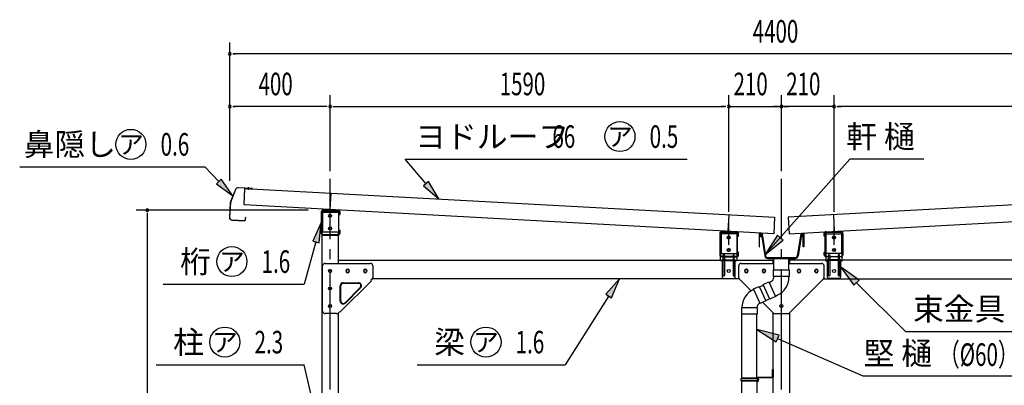
# Model space of a CAD drawing. Extents: x 434 to 16382, y 155 to 11242.
# Drawn here: x 9285 to 13212, y 7540 to 8999 of the extents above; entities that cross this region are included whole.
import ezdxf
from ezdxf.enums import TextEntityAlignment as Align

# ---------------------------------------------------------------- set-up
doc = ezdxf.new("R2010")
doc.units = 0
doc.header["$LTSCALE"] = 40
doc.header["$MEASUREMENT"] = 0
doc.linetypes.add('1PL-LL', pattern=[106, 100, -2, 2, -2])
doc.linetypes.add('1PL-M', pattern=[15, 12, -1, 1, -1])
for name, color, linetype in [('CENTER', 6, '1PL-LL'), ('HANAKAKUSI', 4, 'CONTINUOUS'), ('HARI', 7, 'CONTINUOUS'), ('HASIRA_MAE', 3, 'CONTINUOUS'), ('HASIRA_USIRO', 3, 'CONTINUOUS'), ('HIKIDASHI', 6, 'CONTINUOUS'), ('KETA_H', 7, 'CONTINUOUS'), ('KETA_KANAGU', 2, 'CONTINUOUS'), ('KETA_M', 4, 'CONTINUOUS'), ('PLETO', 2, 'CONTINUOUS'), ('SUNPOU', 4, 'CONTINUOUS'), ('TABA_KANAGU', 3, 'CONTINUOUS'), ('TATEDOISIJIKANAGU', 2, 'CONTINUOUS'), ('TOI', 4, 'CONTINUOUS'), ('YANE', 1, 'CONTINUOUS')]:
    doc.layers.add(name, color=color, linetype=linetype)
doc.styles.add('00', font='ROMANS', dxfattribs={"width": 0.666667, "bigfont": 'BIGFONT'})
doc.styles.add('01', font='ROMANS', dxfattribs={"height": 3, "bigfont": 'BIGFONT'})

msp = doc.modelspace()

# ---------------------------------------------------------------- linework, layer by layer
at = {"layer": 'CENTER', "linetype": '1PL-M'}
for p, q in [((10523, 5723.3), (10523, 8364.7)), ((12323, 5723.3), (12323, 8364.7)), ((12323, 5723.3), (12323, 8364.7))]:
    msp.add_line(p, q, dxfattribs=at)
at = {"layer": 'HANAKAKUSI'}
for p, q in [((10212, 8325.5), (10155.3, 8328.6)), ((10212, 8324.9), (10155.3, 8328)), ((10196.8, 8320.8), (10197.4, 8331.3)), ((10144.9, 8321.9), (10124.5, 8270.2)), ((10145.5, 8321.7), (10125.1, 8270.1)), ((10204.6, 8325.3), (10204.6, 8324.7)), ((10204.6, 8324.7), (10211.9, 8324.3)), ((10124.5, 8270.2), (10121.2, 8210.4)), ((10125.1, 8270.1), (10121.8, 8210.4)), ((10131.2, 8199.3), (10181.9, 8196.5)), ((10131.3, 8199.9), (10182, 8197.1)), ((10185, 8208.7), (10184.6, 8201.4)), ((10184.6, 8201.4), (10184.8, 8201.3)), ((10184.8, 8201.3), (10185.2, 8201.3)), ((10185.1, 8199.9), (10185.6, 8208.7)), ((10185.7, 8199.9), (10186.2, 8208.7))]:
    msp.add_line(p, q, dxfattribs=at)
for centre, radius, start, end in [((10154.8, 8318), 10.6, 86.8806, 158.4456), ((10154.8, 8318), 10, 86.8806, 158.4456), ((10212, 8324.9), 0.6, 266.8806, 86.8806), ((10131.8, 8209.8), 10.6, 176.8806, 266.8806), ((10131.8, 8209.8), 10, 176.8806, 266.8806), ((10185.6, 8208.7), 0.6, 356.8806, 176.8806), ((10182.1, 8200.1), 3.6, 266.8806, 356.8806), ((10182.1, 8200.1), 3, 266.8806, 356.8806)]:
    msp.add_arc(centre, radius, start, end, dxfattribs=at)
at = {"layer": 'HARI'}
for p, q in [((10556, 8039.3), (12080.5, 8039.3)), ((10556, 8026.3), (10556, 8039.3)), ((12145.5, 8039.3), (12290, 8039.3)), ((12290, 8039.3), (12290, 8026.3)), ((12500.5, 8039.3), (12356, 8039.3)), ((12356, 8039.3), (12356, 8026.3)), ((14090, 8039.3), (12565.5, 8039.3)), ((10587, 7997.8), (10587, 7994.8)), ((10599, 7994.8), (10599, 7997.8)), ((10657, 7997.8), (10657, 7994.8)), ((10669, 7994.8), (10669, 7997.8)), ((12177, 7997.8), (12177, 7994.8)), ((12189, 7994.8), (12189, 7997.8)), ((12247, 7997.8), (12247, 7994.8)), ((12259, 7994.8), (12259, 7997.8)), ((12387, 7994.8), (12387, 7997.8)), ((12399, 7997.8), (12399, 7994.8)), ((12457, 7994.8), (12457, 7997.8)), ((12469, 7997.8), (12469, 7994.8)), ((12155.1, 7964.3), (10690.6, 7964.3)), ((12490.9, 7964.3), (13955.3, 7964.3))]:
    msp.add_line(p, q, dxfattribs=at)
for centre, start, end in [((10593, 7997.8), 0, 180), ((10593, 7994.8), 180, 0), ((10663, 7997.8), 0, 180), ((10663, 7994.8), 180, 0), ((12183, 7997.8), 0, 180), ((12183, 7994.8), 180, 0), ((12253, 7997.8), 0, 180), ((12253, 7994.8), 180, 0), ((12393, 7997.8), 0, 180), ((12393, 7994.8), 180, 0), ((12463, 7997.8), 0, 180), ((12463, 7994.8), 180, 0)]:
    msp.add_arc(centre, 6, start, end, dxfattribs=at)
at = {"layer": 'HASIRA_MAE'}
for p, q in [((10490.5, 5759.3), (10490.5, 8236.3)), ((10490.5, 8236.3), (10555.5, 8236.3)), ((10555.5, 8236.3), (10555.5, 8230.3)), ((10555.5, 8152.3), (10555.5, 8026.3)), ((10555.5, 7828.8), (10555.5, 5759.3))]:
    msp.add_line(p, q, dxfattribs=at)
for centre in [(10523, 8216.3), (10523, 8166.3), (10523, 7996.3), (10523, 7926.3), (10523, 7856.3), (12323, 7856.3), (12323, 7856.3)]:
    msp.add_circle(centre, 6, dxfattribs=at)
at = {"layer": 'HASIRA_USIRO'}
for p, q in [((12290.5, 8026.3), (12290.5, 8036.3)), ((12290.5, 8030.3), (12290.5, 8036.3)), ((12290.5, 8036.3), (12293, 8036.3)), ((12353, 8036.3), (12355.5, 8036.3)), ((12355.5, 8036.3), (12355.5, 8026.3)), ((12290.5, 5759.3), (12290.5, 7828.8)), ((12355.5, 7828.8), (12355.5, 5759.3))]:
    msp.add_line(p, q, dxfattribs=at)
at = {"layer": 'HIKIDASHI'}
for p, q in [((9284.5, 8411.6), (10023.1, 8411.6)), ((10079.2, 8353.6), (10023.1, 8411.6)), ((10821.9, 8442.7), (11946.7, 8442.7)), ((10904.9, 8345), (10821.9, 8442.7)), ((12258.9, 8062.2), (12596.3, 8442.7)), ((12891.5, 8442.7), (12596.3, 8442.7)), ((10088.7, 8362.9), (10069.6, 8344.4)), ((10069.6, 8344.4), (10134.8, 8296.1)), ((10134.8, 8296.1), (10088.7, 8362.9)), ((10915.1, 8353.7), (10894.7, 8336.4)), ((10894.7, 8336.4), (10956.7, 8284.1)), ((10956.7, 8284.1), (10915.1, 8353.7)), ((10487.5, 8189.3), (10453.3, 8115.8)), ((10479, 8108.7), (10487.5, 8189.3)), ((12307.4, 8139.5), (12258.9, 8062.2)), ((12329.8, 8119.6), (12307.4, 8139.5)), ((10466.1, 8112.2), (10419.4, 7943.8)), ((10453.3, 8115.8), (10479, 8108.7)), ((12258.9, 8062.2), (12329.8, 8119.6)), ((12633.2, 7960.2), (12559, 8013.3)), ((12559, 8013.3), (12612, 7939)), ((9856.2, 7943.8), (10419.4, 7943.8)), ((11677, 7964.3), (11623, 7903.8)), ((11645.5, 7889.5), (11677, 7964.3)), ((12612, 7939), (12633.2, 7960.2)), ((12622.6, 7949.6), (12817.9, 7754.3)), ((11634.2, 7896.7), (11460.9, 7622.3)), ((11623, 7903.8), (11645.5, 7889.5)), ((12313.9, 7740.5), (12225.5, 7763)), ((12225.5, 7763), (12301.8, 7713.1)), ((12301.8, 7713.1), (12313.9, 7740.5)), ((12817.9, 7754.3), (13556, 7754.3)), ((12307.9, 7726.8), (12647.8, 7577.4)), ((9828.3, 7622.3), (10419.4, 7622.3)), ((10869.9, 7622.3), (11460.9, 7622.3)), ((12647.8, 7577.4), (13247.4, 7577.4))]:
    msp.add_line(p, q, dxfattribs=at)
at = {"layer": 'HIKIDASHI', "extrusion": (0, 0, -1)}
msp.add_line((10472.2, 7397), (10419.4, 7622.3), dxfattribs=at)
at = {"layer": 'HIKIDASHI'}
for centre in [(11679, 8532.7), (9728.2, 8501.6), (10130.9, 8033.8), (10102.9, 7712.3), (11144.5, 7712.3)]:
    msp.add_circle(centre, 60, dxfattribs=at)
for points in [[(10069.6, 8344.4), (10088.7, 8362.9), (10134.8, 8296.1)], [(10894.7, 8336.4), (10915.1, 8353.7), (10956.7, 8284.1)], [(10479, 8108.7), (10453.3, 8115.8), (10487.5, 8189.3)], [(12307.4, 8139.5), (12329.8, 8119.6), (12258.9, 8062.2)], [(12633.2, 7960.2), (12612, 7939), (12559, 8013.3)], [(11645.5, 7889.5), (11623, 7903.8), (11677, 7964.3)], [(12313.9, 7740.5), (12301.8, 7713.1), (12225.5, 7763)]]:
    msp.add_solid(points, dxfattribs=at)
at = {"layer": 'KETA_H'}
for p, q in [((10487.5, 8231.7), (10487.5, 8146.9)), ((10489.1, 8146.9), (10489.1, 8231.7)), ((10554.9, 8239.3), (10495.1, 8239.3)), ((10495.1, 8237.7), (10554.9, 8237.7)), ((10523, 8142.1), (10523, 8243.7)), ((10560.9, 8231.7), (10560.9, 8221.3)), ((10560.9, 8221.3), (10562.5, 8221.3)), ((10562.5, 8221.3), (10562.5, 8231.7)), ((10554.9, 8140.9), (10495.1, 8140.9)), ((10495.1, 8139.3), (10554.9, 8139.3)), ((10562.5, 8157.3), (10560.9, 8157.3)), ((10560.9, 8157.3), (10560.9, 8146.9)), ((10562.5, 8146.9), (10562.5, 8157.3))]:
    msp.add_line(p, q, dxfattribs=at)
for centre, radius, start, end in [((10495.1, 8231.7), 7.6, 90, 180), ((10495.1, 8231.7), 6, 90, 180), ((10554.9, 8231.7), 7.6, 0, 90), ((10554.9, 8231.7), 6, 0, 90), ((10495.1, 8146.9), 7.6, 180, 270), ((10495.1, 8146.9), 6, 180, 270), ((10554.9, 8146.9), 7.6, 270, 360), ((10554.9, 8146.9), 6, 270, 0)]:
    msp.add_arc(centre, radius, start, end, dxfattribs=at)
at = {"layer": 'KETA_KANAGU'}
for p, q in [((10490.5, 8230.3), (10490.5, 8152.3)), ((10558, 8230.3), (10490.5, 8230.3)), ((10492.8, 8230.3), (10492.8, 8152.3)), ((10558, 8152.3), (10558, 8230.3)), ((10490.5, 8152.3), (10558, 8152.3)), ((12080.5, 8143.9), (12080.5, 8065.9)), ((12148, 8143.9), (12080.5, 8143.9)), ((12082.8, 8143.9), (12082.8, 8065.9)), ((12148, 8065.9), (12148, 8143.9)), ((12498, 8065.9), (12498, 8143.9)), ((12498, 8143.9), (12565.5, 8143.9)), ((12563.2, 8143.9), (12563.2, 8065.9)), ((12565.5, 8143.9), (12565.5, 8065.9)), ((12080.5, 8065.9), (12148, 8065.9)), ((12565.5, 8065.9), (12498, 8065.9))]:
    msp.add_line(p, q, dxfattribs=at)
for centre in [(10523, 8216.3), (10523, 8166.3), (12113, 8129.9), (12533, 8129.9), (12113, 8079.9), (12533, 8079.9)]:
    msp.add_circle(centre, 6, dxfattribs=at)
at = {"layer": 'KETA_M'}
for p, q in [((12113, 8100.7), (12113, 8202.3)), ((12533, 8100.7), (12533, 8202.3)), ((12077.5, 8145.3), (12077.5, 8060.5)), ((12079.1, 8060.5), (12079.1, 8145.3)), ((12144.9, 8152.9), (12085.1, 8152.9)), ((12085.1, 8151.3), (12144.9, 8151.3)), ((12150.9, 8145.3), (12150.9, 8134.9)), ((12150.9, 8134.9), (12152.5, 8134.9)), ((12152.5, 8134.9), (12152.5, 8145.3)), ((12493.5, 8134.9), (12493.5, 8145.3)), ((12495.1, 8134.9), (12493.5, 8134.9)), ((12495.1, 8145.3), (12495.1, 8134.9)), ((12501.1, 8152.9), (12560.9, 8152.9)), ((12560.9, 8151.3), (12501.1, 8151.3)), ((12566.9, 8060.5), (12566.9, 8145.3)), ((12568.5, 8145.3), (12568.5, 8060.5)), ((12144.9, 8054.5), (12085.1, 8054.5)), ((12085.1, 8052.9), (12144.9, 8052.9)), ((12152.5, 8070.9), (12150.9, 8070.9)), ((12150.9, 8070.9), (12150.9, 8060.5)), ((12152.5, 8060.5), (12152.5, 8070.9)), ((12493.5, 8060.5), (12493.5, 8070.9)), ((12493.5, 8070.9), (12495.1, 8070.9)), ((12495.1, 8070.9), (12495.1, 8060.5)), ((12501.1, 8054.5), (12560.9, 8054.5)), ((12560.9, 8052.9), (12501.1, 8052.9))]:
    msp.add_line(p, q, dxfattribs=at)
for centre, radius, start, end in [((12085.1, 8145.3), 7.6, 90, 180), ((12085.1, 8145.3), 6, 90, 180), ((12144.9, 8145.3), 7.6, 0, 90), ((12144.9, 8145.3), 6, 0, 90), ((12501.1, 8145.3), 7.6, 90, 180), ((12501.1, 8145.3), 6, 90, 180), ((12560.9, 8145.3), 7.6, 0, 90), ((12560.9, 8145.3), 6, 0, 90), ((12085.1, 8060.5), 7.6, 180, 270), ((12085.1, 8060.5), 6, 180, 270), ((12144.9, 8060.5), 7.6, 270, 360), ((12144.9, 8060.5), 6, 270, 0), ((12501.1, 8060.5), 7.6, 180, 270), ((12501.1, 8060.5), 6, 180, 270), ((12560.9, 8060.5), 7.6, 270, 0), ((12560.9, 8060.5), 6, 270, 0)]:
    msp.add_arc(centre, radius, start, end, dxfattribs=at)
at = {"layer": 'PLETO'}
for p, q in [((10493, 7836.3), (10493, 8016.3)), ((10503, 8026.3), (10683, 8026.3)), ((10693, 8016.3), (10693, 7970.4)), ((12153, 7970.4), (12153, 8016.3)), ((12163, 8026.3), (12293, 8026.3)), ((12353, 8026.3), (12483, 8026.3)), ((12493, 7970.4), (12493, 8016.3)), ((10687.5, 7957.6), (10561.7, 7831.8)), ((10563, 7876.9), (10563, 7937.3)), ((10565.3, 7876.9), (10565.3, 7937.3)), ((10575.3, 7949.6), (10635.7, 7949.6)), ((10575.3, 7947.3), (10635.7, 7947.3)), ((10690.1, 7963.4), (10685.9, 7959.2)), ((10687.5, 7957.6), (10685.9, 7959.2)), ((12202.2, 7917.1), (12155.9, 7963.4)), ((12355.9, 7829.2), (12490.1, 7963.4)), ((10642.8, 7930.2), (10582.4, 7869.8)), ((10644.4, 7928.6), (10584, 7868.2)), ((12290.1, 7829.2), (12248.4, 7870.9)), ((10548.8, 7826.3), (10503, 7826.3)), ((10560.1, 7833.4), (10555.9, 7829.2)), ((10561.7, 7831.8), (10560.1, 7833.4)), ((12297.1, 7826.3), (12348.8, 7826.3))]:
    msp.add_line(p, q, dxfattribs=at)
for centre in [(10523, 7996.3), (10593, 7996.3), (10663, 7996.3), (12183, 7996.3), (12253, 7996.3), (12393, 7996.3), (12463, 7996.3), (10523, 7926.3), (10523, 7856.3), (12323, 7856.3)]:
    msp.add_circle(centre, 6, dxfattribs=at)
for centre, radius, start, end in [((10503, 8016.3), 10, 90, 180), ((10683, 8016.3), 10, 0, 90), ((12163, 8016.3), 10, 90, 180), ((12483, 8016.3), 10, 0, 90), ((10575.3, 7937.3), 12.3, 90, 180), ((10575.3, 7937.3), 10, 90, 180), ((10635.7, 7937.3), 12.3, 315, 90), ((10635.7, 7937.3), 10, 315, 90), ((10683, 7970.4), 10, 315, 0), ((12163, 7970.4), 10, 180, 225), ((12483, 7970.4), 10, 315, 0), ((10575.3, 7876.9), 12.3, 180, 315), ((10575.3, 7876.9), 10, 180, 315), ((10503, 7836.3), 10, 180, 270), ((10548.8, 7836.3), 10, 270, 315), ((12297.1, 7836.3), 10, 225, 270), ((12348.8, 7836.3), 10, 270, 315)]:
    msp.add_arc(centre, radius, start, end, dxfattribs=at)
at = {"layer": 'SUNPOU'}
for p, q in [((10123, 8356.7), (10123, 8907.7)), ((10134.2, 8862.7), (10145.5, 8862.7)), ((14508, 8862.7), (10138, 8862.7)), ((10123, 8356.7), (10123, 8697.7)), ((10523, 8394.7), (10523, 8697.7)), ((10523, 8394.7), (10523, 8697.7)), ((12113, 8232.3), (12113, 8697.7)), ((12113, 8232.3), (12113, 8697.7)), ((12323, 8394.7), (12323, 8697.7)), ((12323, 8394.7), (12323, 8697.7)), ((12533, 8232.3), (12533, 8697.7)), ((12533, 8232.3), (12533, 8697.7)), ((10134.2, 8652.7), (10145.5, 8652.7)), ((10508, 8652.7), (10138, 8652.7)), ((10511.7, 8652.7), (10500.5, 8652.7)), ((10534.2, 8652.7), (10545.5, 8652.7)), ((10538, 8652.7), (12098, 8652.7)), ((12098, 8652.7), (12083, 8652.7)), ((12101.7, 8652.7), (12090.5, 8652.7)), ((12101.7, 8652.7), (12090.5, 8652.7)), ((12113, 8652.7), (12323, 8652.7)), ((12308, 8652.7), (12293, 8652.7)), ((12311.7, 8652.7), (12300.5, 8652.7)), ((12533, 8652.7), (12323, 8652.7)), ((12334.2, 8652.7), (12345.5, 8652.7)), ((12338, 8652.7), (12353, 8652.7)), ((12544.2, 8652.7), (12555.5, 8652.7)), ((12544.2, 8652.7), (12555.5, 8652.7)), ((12548, 8652.7), (12563, 8652.7)), ((14108, 8652.7), (12548, 8652.7)), ((10435.1, 8239.3), (9748.7, 8239.3)), ((9793.7, 8228.1), (9793.7, 8216.8)), ((9793.7, 8224.3), (9793.7, 6154.3))]:
    msp.add_line(p, q, dxfattribs=at)
for centre, start, end in [((10123, 8862.7), 0, 180), ((10123, 8862.7), 180, 0), ((10123, 8652.7), 0, 180), ((10123, 8652.7), 180, 0), ((10523, 8652.7), 0, 180), ((10523, 8652.7), 0, 180), ((10523, 8652.7), 180, 0), ((10523, 8652.7), 180, 0), ((12113, 8652.7), 0, 180), ((12113, 8652.7), 0, 180), ((12113, 8652.7), 180, 0), ((12113, 8652.7), 180, 0), ((12323, 8652.7), 0, 180), ((12323, 8652.7), 0, 180), ((12323, 8652.7), 180, 0), ((12323, 8652.7), 180, 0), ((12533, 8652.7), 0, 180), ((12533, 8652.7), 0, 180), ((12533, 8652.7), 180, 0), ((12533, 8652.7), 180, 0), ((9793.7, 8239.3), 90, 270), ((9793.7, 8239.3), 270, 90)]:
    msp.add_arc(centre, 5.62, start, end, dxfattribs=at)
at = {"layer": 'TABA_KANAGU'}
for p, q in [((12080.5, 8149.9), (12145.5, 8149.9)), ((12080.5, 8036.3), (12080.5, 8149.9)), ((12145.5, 8149.9), (12145.5, 8036.3)), ((12500.5, 8149.9), (12500.5, 8036.3)), ((12565.5, 8149.9), (12500.5, 8149.9)), ((12565.5, 8036.3), (12565.5, 8149.9)), ((12091, 7978.8), (12091, 8058.8)), ((12096, 8058.8), (12096, 7978.8)), ((12130, 8058.8), (12130, 7978.8)), ((12135, 7978.8), (12135, 8058.8)), ((12511, 7978.8), (12511, 8058.8)), ((12516, 8058.8), (12516, 7978.8)), ((12550, 8058.8), (12550, 7978.8)), ((12555, 7978.8), (12555, 8058.8)), ((12085.5, 8036.3), (12080.5, 8036.3)), ((12085.5, 8036.3), (12085.5, 8041.3)), ((12085.5, 8041.3), (12091, 8041.3)), ((12087, 8041.3), (12087, 7971.3)), ((12087, 8038.2), (12091, 8038.2)), ((12096, 8041.3), (12091, 8041.3)), ((12096, 8038.2), (12091, 8038.2)), ((12096, 8041.3), (12130, 8041.3)), ((12096, 8038.2), (12130, 8038.2)), ((12130, 8041.3), (12135, 8041.3)), ((12130, 8038.2), (12135, 8038.2)), ((12135, 8041.3), (12140.5, 8041.3)), ((12135, 8038.2), (12139, 8038.2)), ((12139, 7971.3), (12139, 8041.3)), ((12140.5, 8041.3), (12140.5, 8036.3)), ((12145.5, 8036.3), (12140.5, 8036.3)), ((12500.5, 8036.3), (12505.5, 8036.3)), ((12505.5, 8041.3), (12505.5, 8036.3)), ((12511, 8041.3), (12505.5, 8041.3)), ((12507, 7971.3), (12507, 8041.3)), ((12511, 8038.2), (12507, 8038.2)), ((12516, 8041.3), (12511, 8041.3)), ((12516, 8038.2), (12511, 8038.2)), ((12550, 8041.3), (12516, 8041.3)), ((12550, 8038.2), (12516, 8038.2)), ((12550, 8041.3), (12555, 8041.3)), ((12550, 8038.2), (12555, 8038.2)), ((12560.5, 8041.3), (12555, 8041.3)), ((12559, 8038.2), (12555, 8038.2)), ((12559, 8041.3), (12559, 7971.3)), ((12560.5, 8036.3), (12560.5, 8041.3)), ((12560.5, 8036.3), (12565.5, 8036.3)), ((12092, 7966.3), (12134, 7966.3)), ((12554, 7966.3), (12512, 7966.3))]:
    msp.add_line(p, q, dxfattribs=at)
for centre, radius in [((12113, 8129.9), 6.3), ((12113, 8129.9), 5), ((12113, 8129.9), 4), ((12533, 8129.9), 6.3), ((12533, 8129.9), 5), ((12533, 8129.9), 4), ((12113, 8079.9), 6.3), ((12113, 8079.9), 5), ((12113, 8079.9), 4), ((12533, 8079.9), 6.3), ((12533, 8079.9), 5), ((12533, 8079.9), 4), ((12113, 7996.3), 6), ((12533, 7996.3), 6)]:
    msp.add_circle(centre, radius, dxfattribs=at)
for centre, radius, start, end in [((12093.5, 8058.8), 2.5, 0, 180), ((12132.5, 8058.8), 2.5, 0, 180), ((12513.5, 8058.8), 2.5, 0, 180), ((12552.5, 8058.8), 2.5, 0, 180), ((12093.5, 8040.1), 2.5, 0, 180), ((12093.5, 8036.9), 2.5, 0, 180), ((12132.5, 8040.1), 2.5, 0, 180), ((12132.5, 8036.9), 2.5, 0, 180), ((12513.5, 8040.1), 2.5, 0, 180), ((12513.5, 8036.9), 2.5, 0, 180), ((12552.5, 8040.1), 2.5, 0, 180), ((12552.5, 8036.9), 2.5, 0, 180), ((12093.5, 7978.8), 2.5, 180, 0), ((12132.5, 7978.8), 2.5, 180, 0), ((12513.5, 7978.8), 2.5, 180, 0), ((12552.5, 7978.8), 2.5, 180, 0), ((12092, 7971.3), 5, 180, 270), ((12134, 7971.3), 5, 270, 0), ((12512, 7971.3), 5, 180, 270), ((12554, 7971.3), 5, 270, 0)]:
    msp.add_arc(centre, radius, start, end, dxfattribs=at)
at = {"layer": 'TATEDOISIJIKANAGU'}
for p, q in [((12293, 8000.7), (12293, 8046.2)), ((12353, 8000.7), (12353, 8046.2)), ((12292, 8000.7), (12354, 8000.7)), ((12287.9, 7573.8), (12287.9, 7602.8)), ((12287.9, 7602.8), (12290.5, 7602.8)), ((12290.5, 7602.8), (12290.5, 7573.8)), ((12163.1, 7567.8), (12227.9, 7567.8)), ((12163.1, 7557.8), (12163.1, 7567.8)), ((12227.9, 7557.8), (12163.1, 7557.8)), ((12164.7, 7567.8), (12164.7, 7569.4)), ((12164.7, 7569.4), (12226.3, 7569.4)), ((12164.7, 7556.2), (12164.7, 7557.8)), ((12226.3, 7556.2), (12164.7, 7556.2)), ((12226.3, 7569.4), (12226.3, 7567.8)), ((12226.3, 7557.8), (12226.3, 7556.2)), ((12227.9, 7555.2), (12227.9, 7569.2)), ((12227.9, 7567.8), (12227.9, 7557.8)), ((12230.5, 7555.2), (12227.9, 7555.2)), ((12230.5, 7569.2), (12230.5, 7555.2)), ((12231.5, 7572.8), (12286.9, 7572.8)), ((12286.9, 7570.2), (12231.5, 7570.2))]:
    msp.add_line(p, q, dxfattribs=at)
for centre, radius, start, end in [((12231.5, 7569.2), 3.6, 90, 180), ((12231.5, 7569.2), 1, 90, 180), ((12227.9, 7562.8), 5, 301.3323, 58.6677), ((12286.9, 7573.8), 1, 270, 0), ((12286.9, 7573.8), 3.6, 270, 0)]:
    msp.add_arc(centre, radius, start, end, dxfattribs=at)
at = {"layer": 'TOI'}
for p, q in [((12233.8, 8148.1), (12233.8, 8093.2)), ((12236.1, 8147.9), (12236.1, 8138.5)), ((12236.1, 8093.2), (12236.1, 8147.2)), ((12236.1, 8147.2), (12236.1, 8137.5)), ((12238.4, 8137.5), (12238.4, 8147.8)), ((12242.4, 8136.5), (12239.4, 8136.5)), ((12239.4, 8134.2), (12242.4, 8134.2)), ((12244.4, 8132.5), (12256.5, 8056.6)), ((12258.7, 8056.9), (12246.7, 8132.9)), ((12399.3, 8132.9), (12387.2, 8056.9)), ((12401.6, 8132.5), (12389.5, 8056.6)), ((12406.5, 8136.5), (12403.6, 8136.5)), ((12406.5, 8134.2), (12403.6, 8134.2)), ((12407.5, 8147.8), (12407.5, 8137.5)), ((12409.8, 8147.9), (12409.8, 8138.5)), ((12409.8, 8093.2), (12409.8, 8147.2)), ((12409.8, 8137.5), (12409.8, 8147.2)), ((12412.1, 8148.1), (12412.1, 8093.2)), ((12233.8, 8093.2), (12236.1, 8093.2)), ((12412.1, 8093.2), (12409.8, 8093.2)), ((12377.3, 8048.5), (12268.6, 8048.5)), ((12268.6, 8046.2), (12377.3, 8046.2)), ((12292, 7974.7), (12292, 8000.7)), ((12354, 7974.7), (12292, 7974.7)), ((12293, 7974.7), (12293, 7972.1)), ((12353, 7974.7), (12353, 7972.1)), ((12354, 8000.7), (12354, 7974.7)), ((12211.6, 7924.5), (12234.4, 7934.8)), ((12234.4, 7934.8), (12260.8, 7876.5)), ((12235.2, 7933), (12251.4, 7940.3)), ((12250.6, 7942.2), (12273.3, 7952.5)), ((12277, 7883.9), (12250.6, 7942.2)), ((12273.3, 7952.5), (12299.8, 7894.2)), ((12274.2, 7950.7), (12281.2, 7953.9)), ((12238, 7866.2), (12211.6, 7924.5)), ((12299, 7896), (12306, 7899.3)), ((12260.8, 7876.5), (12238, 7866.2)), ((12260, 7878.3), (12276.2, 7885.7)), ((12299.8, 7894.2), (12277, 7883.9)), ((12227.5, 7849.8), (12163.5, 7849.8)), ((12163.5, 7849.8), (12163.5, 7824.8)), ((12163.5, 7824.8), (12227.5, 7824.8)), ((12165.5, 7569.4), (12165.5, 7824.8)), ((12225.5, 7569.4), (12225.5, 7824.8)), ((12227.5, 7824.8), (12227.5, 7849.8)), ((12165.5, 6550.1), (12165.5, 7556.2)), ((12225.5, 7556.2), (12225.5, 6550.1))]:
    msp.add_line(p, q, dxfattribs=at)
for centre, radius, start, end in [((12239.4, 8137.5), 3.3, 180, 270), ((12239.4, 8137.5), 1, 180, 270), ((12242.4, 8132.2), 4.3, 9.0395, 90), ((12242.4, 8132.2), 2, 9.0395, 90), ((12403.6, 8132.2), 4.3, 90, 170.9605), ((12403.6, 8132.2), 2, 90, 170.9605), ((12406.5, 8137.5), 1, 270, 0), ((12406.5, 8137.5), 3.3, 270, 360), ((12268.6, 8058.5), 12.3, 189.0395, 270), ((12268.6, 8058.5), 10, 189.0395, 270), ((12377.3, 8058.5), 10, 270, 350.9605), ((12377.3, 8058.5), 12.3, 270, 350.9605), ((12273, 7972.1), 20, 294.4083, 0), ((12273, 7972.1), 80, 294.4083, 0), ((12245.5, 7849.8), 80, 114.4083, 180), ((12245.5, 7849.8), 20, 114.4083, 180)]:
    msp.add_arc(centre, radius, start, end, dxfattribs=at)
at = {"layer": 'YANE'}
for p, q in [((10179.5, 8260), (10183.1, 8325.9)), ((10183.1, 8325.9), (12296, 8210.8)), ((10523, 8241.3), (10526.6, 8307.2)), ((14462.9, 8325.9), (12350, 8210.8)), ((12292.4, 8144.9), (10179.5, 8260)), ((12353.6, 8144.9), (14466.5, 8260)), ((12110.6, 8154.8), (12114.2, 8220.7)), ((12296, 8210.8), (12292.4, 8144.9)), ((12350, 8210.8), (12353.6, 8144.9)), ((12535.3, 8154.8), (12531.7, 8220.7)), ((12239.4, 8143), (12239.4, 8138)), ((12239.9, 8144.5), (12244.5, 8144.5)), ((12239.9, 8143.5), (12241.9, 8143.5)), ((12239.9, 8137.5), (12241.9, 8137.5)), ((12240.4, 8143.5), (12241.4, 8143.5)), ((12242.4, 8143), (12242.4, 8138)), ((12243.3, 8143.5), (12244.5, 8143.5)), ((12243.4, 8143), (12243.4, 8138)), ((12245, 8143.1), (12258.7, 8056.9)), ((12246, 8143.2), (12259.7, 8057.1)), ((12399.9, 8143.2), (12386.2, 8057.1)), ((12400.9, 8143.1), (12387.2, 8056.9)), ((12406, 8144.5), (12401.4, 8144.5)), ((12402.6, 8143.5), (12401.4, 8143.5)), ((12402.5, 8143), (12402.5, 8138)), ((12403.5, 8143), (12403.5, 8138)), ((12406, 8143.5), (12404, 8143.5)), ((12406, 8137.5), (12404, 8137.5)), ((12405.5, 8143.5), (12404.5, 8143.5)), ((12406.5, 8143), (12406.5, 8138)), ((12268.6, 8049.5), (12377.3, 8049.5))]:
    msp.add_line(p, q, dxfattribs=at)
for centre, radius, start, end in [((12239.9, 8143), 1.5, 90, 180), ((12239.9, 8143), 0.5, 90, 180), ((12239.9, 8138), 0.5, 180, 270), ((12241.9, 8143), 0.5, 359.9334, 90), ((12241.9, 8138), 0.5, 270, 0), ((12241.9, 8138), 1.5, 270, 0), ((12241.9, 8143), 1.5, 359.9334, 19.4712), ((12244.5, 8143), 1.5, 9.0395, 90), ((12244.5, 8143), 0.5, 9.0395, 90), ((12401.4, 8143), 1.5, 90, 170.9605), ((12401.4, 8143), 0.5, 90, 170.9605), ((12404, 8143), 1.5, 160.5288, 180.0666), ((12404, 8138), 1.5, 180, 270), ((12404, 8143), 0.5, 90, 180.0666), ((12404, 8138), 0.5, 180, 270), ((12406, 8143), 1.5, 0, 90), ((12406, 8143), 0.5, 0, 90), ((12406, 8138), 0.5, 270, 0), ((12268.6, 8058.5), 9, 189.0395, 270), ((12377.3, 8058.5), 9, 270, 350.9605)]:
    msp.add_arc(centre, radius, start, end, dxfattribs=at)

# ---------------------------------------------------------------- texts
at = {"layer": 'HIKIDASHI', "style": '01'}
for s, p in [('ヨドルーフ', (10862.4, 8487.7)), ('鼻隠し', (9300.3, 8456.6)), ('束金具', (12847.9, 7799.3))]:
    msp.add_text(s, height=90, dxfattribs=at).set_placement(p)
at = {"layer": 'HIKIDASHI', "style": '00'}
for s, width, p in [('66', 0.666667, (11409.8, 8487.7)), ('0.5', 0.67, (11797.5, 8487.7)), ('0.6', 0.67, (9846.7, 8456.6)), ('1.6', 0.67, (10249.4, 7988.8)), ('2.3', 0.67, (10221.4, 7667.3)), ('1.6', 0.67, (11262.9, 7667.3)), ('（%%C60）', 0.67, (12952.2, 7617.4))]:
    msp.add_text(s, height=90, dxfattribs=dict(at, width=width)).set_placement(p)
at = {"layer": 'HIKIDASHI', "style": '01'}
for p in [(11679, 8532.7), (9728.2, 8501.6), (10130.9, 8033.8), (10102.9, 7712.3), (11144.5, 7712.3)]:
    msp.add_text('ア', height=75, dxfattribs=at).set_placement(p, align=Align.MIDDLE_CENTER)
for s, p in [('軒 樋', (12854.7, 8532.7)), ('堅 樋', (12923.8, 7667.4))]:
    msp.add_text(s, height=90, dxfattribs=at).set_placement(p, align=Align.MIDDLE_RIGHT)
for s, p in [('桁', (9924.5, 8033.8)), ('柱', (9896.5, 7712.3)), ('梁', (10938, 7712.3))]:
    msp.add_text(s, height=90, dxfattribs=at).set_placement(p, align=Align.MIDDLE_LEFT)
at = {"layer": 'SUNPOU', "style": '00', "width": 0.666667}
for s, p in [('4400', (12208.7, 8907.7)), ('400', (10237.3, 8697.7)), ('1590', (11199.4, 8697.7)), ('210', (12132.3, 8697.7)), ('210', (12342.3, 8697.7))]:
    msp.add_text(s, height=90, dxfattribs=at).set_placement(p)

doc.saveas('drawing.dxf')
